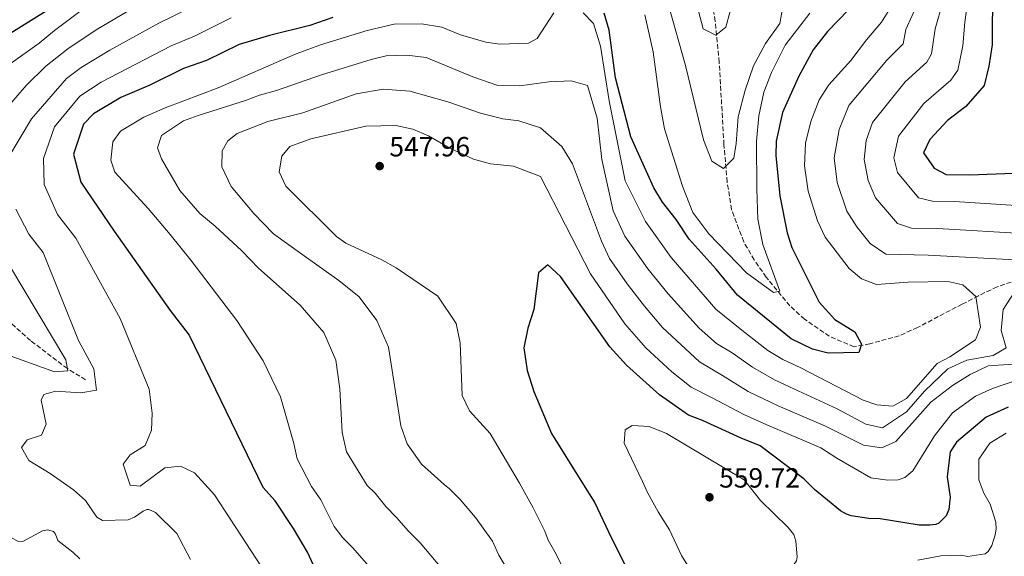
# Model space of a CAD drawing. Units: metres. Extents: x 638103 to 641560, y 4732129 to 4734509.
# Drawn here: x 638468 to 638824, y 4733556 to 4733750 of the extents above; entities that cross this region are included whole.
import ezdxf

# ---------------------------------------------------------------- set-up
doc = ezdxf.new("R2010")
doc.units = ezdxf.units.M
doc.header["$MEASUREMENT"] = 0
doc.linetypes.add('DGN Style 3', pattern=[2.435891, 1.739922, -0.695969])
for name, color, linetype, lineweight in [('Barranco lineal', 142, 'DGN Style 3', 13), ('Cota de punto acotado terreno', 7, 'Continuous', 0), ('Curva de nivel directora', 30, 'Continuous', 30), ('Curva de nivel intermedia', 30, 'Continuous', 0), ('Punto acotado terreno (símbolo)', 7, 'Continuous', 0)]:
    doc.layers.add(name, color=color, linetype=linetype, lineweight=lineweight)
doc.styles.add('Style-Arial', font='arial.ttf')

# ---------------------------------------------------------------- blocks, each defined once
blk = doc.blocks.new('5PATER')
at = {"layer": 'Punto acotado terreno (símbolo)', "linetype": 'Continuous', "lineweight": 0}
h = blk.add_hatch(color=51, dxfattribs=at)
edge = h.paths.add_edge_path()
edge.add_ellipse((0, 0), major_axis=(-0.11, -0.111), ratio=0.999422, start_angle=0, end_angle=360)

msp = doc.modelspace()

# ---------------------------------------------------------------- linework, layer by layer
at = {"layer": 'Barranco lineal', "color": 142, "linetype": 'DGN Style 3', "lineweight": 13}
for points in [[(638833.12, 4733657.65, 532.27), (638821.12, 4733653.57, 529.71), (638814.35, 4733650.33, 529.76), (638808.52, 4733647.32, 529.29), (638792.38, 4733638.89, 527.24), (638785.8, 4733635.9, 526.15), (638775.13, 4733633.03, 526.15), (638769.48, 4733631.91, 524.32), (638760.53, 4733635.71, 523.79), (638751.62, 4733641.86, 522.08), (638746.27, 4733646.73, 520.15), (638737.75, 4733657.06, 518.39), (638733.39, 4733663.3, 518.13), (638729.62, 4733669.82, 517.98), (638725.27, 4733681.48, 517.24), (638723.64, 4733691.39, 516.13), (638722.5, 4733704.86, 514.61), (638720.78, 4733734.62, 511.25), (638719.35, 4733749.41, 509.48), (638717.64, 4733759.16, 508.16)], [(638491.98, 4733620.05, 514.26), (638485.39, 4733624.05, 510.69), (638472.1, 4733634.16, 507.12), (638463.54, 4733641.77, 504.45), (638450.91, 4733649.55, 502.24), (638442.41, 4733655.22, 500.45), (638425.53, 4733668.39, 496.42), (638419.04, 4733673.16, 494.64), (638412.86, 4733677.06, 493.26), (638402.14, 4733683.21, 491.12), (638393.9, 4733688.21, 488.47), (638388.25, 4733692.2, 485.55), (638378.99, 4733701.76, 480.37), (638375, 4733707.12, 476.75), (638369.75, 4733718.84, 475)]]:
    msp.add_polyline3d(points, dxfattribs=at)
at = {"layer": 'Curva de nivel directora', "color": 30, "linetype": 'Continuous', "lineweight": 30, "flags": 128}
for points, elevation in [([(638823.84, 4733776.35), (638819.98, 4733766.91), (638819.5, 4733761.63), (638819.4, 4733740.85), (638818.17, 4733733.17), (638816.48, 4733726.25), (638809.81, 4733718.66), (638803.2, 4733713.57), (638796.81, 4733706.75), (638794.5, 4733701.89), (638798.42, 4733696.44), (638802.79, 4733694.06), (638811.2, 4733693.98), (638852.83, 4733695.55)], 550), ([(638506.42, 4733771.02), (638458.88, 4733741.44)], 500), ([(638767.5, 4733753.51), (638759.83, 4733745.77), (638754.73, 4733739.11), (638749.49, 4733729.54), (638743.63, 4733716.51), (638741.33, 4733706.15), (638741.22, 4733700.94), (638742.63, 4733686.43), (638745.3, 4733673.11), (638746.98, 4733667.73), (638756.9, 4733647.99), (638762.56, 4733641.77), (638769.73, 4733637.3), (638772.21, 4733632.89), (638771.2, 4733629.86), (638760.1, 4733629.66), (638754.52, 4733631.1), (638746.79, 4733634.79), (638727.36, 4733650.54), (638719.73, 4733659.98), (638709.97, 4733670.72), (638705.2, 4733677.9), (638700.27, 4733684.16), (638697.19, 4733689.27), (638688.87, 4733707.73), (638683.38, 4733729.02), (638681.01, 4733746.22), (638679.23, 4733752.34)], 525), ([(638581.21, 4733750.82), (638572.91, 4733747.89), (638558.39, 4733744.3), (638547.48, 4733741.03), (638535.6, 4733735.26), (638527.3, 4733732.32), (638515.21, 4733726.39), (638504.73, 4733721.9), (638494.87, 4733715.98), (638491.26, 4733712.23), (638487.66, 4733701.49), (638490.29, 4733691.29), (638502.33, 4733673.61), (638522.53, 4733644.99), (638529.4, 4733636.15), (638555.92, 4733581.29)], 525), ([(638751.28, 4733584.23), (638735.57, 4733596.19), (638728.71, 4733598.93), (638714.7, 4733605.34), (638709.69, 4733607.27), (638699.23, 4733614.65), (638687.35, 4733625.26), (638681.3, 4733631.95), (638663.5, 4733657.25), (638658.94, 4733661.53), (638655.5, 4733658.59), (638653.89, 4733645.36), (638651.68, 4733638.71), (638650.18, 4733631.5), (638651.46, 4733623.34), (638653.78, 4733615.84), (638660.26, 4733600.58), (638671.17, 4733583.02)], 550), ([(638825.12, 4733610.15), (638817.14, 4733606.57), (638806.44, 4733597.55), (638804.19, 4733594.08), (638803.1, 4733584.99)], 550), ([(638803.1, 4733584.99), (638804.14, 4733577.61), (638803.74, 4733573.2), (638802.71, 4733570.95), (638800.09, 4733568.32), (638799.05, 4733567.85), (638796.85, 4733567.53), (638792.93, 4733567.55), (638778.91, 4733569.8), (638774.79, 4733570.01), (638768.39, 4733570.95), (638766.72, 4733571.5), (638764.56, 4733572.78), (638755.16, 4733580.39), (638751.28, 4733584.23)], 550), ([(638567.03, 4733566.34), (638560.45, 4733576.35), (638555.92, 4733581.29)], 525), ([(638671.17, 4733583.02), (638675.91, 4733575.63), (638681.76, 4733563.15), (638690.68, 4733545.37)], 550), ([(638576.32, 4733548.67), (638572.14, 4733557.85), (638567.03, 4733566.34)], 525)]:
    msp.add_lwpolyline(points, dxfattribs=dict(at, elevation=elevation))
at = {"layer": 'Curva de nivel intermedia', "color": 30, "linetype": 'Continuous', "lineweight": 0, "flags": 128}
for points, elevation in [([(638823.89, 4733826.14), (638807.24, 4733820.1), (638795.36, 4733811.18), (638790.58, 4733805.12), (638789.67, 4733796.3), (638791.23, 4733789.9), (638793.76, 4733784.02), (638795.52, 4733768.64), (638794.92, 4733763.51), (638792.77, 4733756.55), (638788.18, 4733746.38), (638787.15, 4733741.24), (638781.29, 4733735.4), (638767.59, 4733719.07), (638764.05, 4733710.38), (638762.28, 4733700.13), (638763.38, 4733691.25), (638766.83, 4733680.87), (638770.51, 4733675.28), (638775.34, 4733669.21), (638780.95, 4733665.39), (638796.2, 4733665), (638834.21, 4733662.91)], 535), ([(638824.96, 4733813.08), (638816.41, 4733808.93), (638802.44, 4733797.05), (638801.27, 4733791.82), (638801.12, 4733786.27), (638803.32, 4733780.76), (638803.08, 4733772.2), (638803.56, 4733765.44), (638801.54, 4733756.25), (638798.79, 4733746.66), (638797.45, 4733737.71), (638795.71, 4733734.63), (638787.94, 4733727.59), (638776.14, 4733712.89), (638773.9, 4733706.34), (638773.07, 4733699.58), (638774.58, 4733692), (638777.25, 4733685.68), (638785.15, 4733676.43), (638790.19, 4733674.73), (638799.65, 4733674.67), (638864.79, 4733670.79)], 540), ([(638869.09, 4733680.32), (638805.7, 4733684.32), (638797.75, 4733684.44), (638792.75, 4733685.64), (638785.17, 4733694.86), (638783.87, 4733700.11), (638785.53, 4733707.91), (638794.64, 4733719.75), (638804.43, 4733728.12), (638806.92, 4733731.8), (638808.7, 4733740.57), (638809.43, 4733749.11), (638811.66, 4733764.93), (638812.48, 4733776.28), (638811.51, 4733781.59), (638813.14, 4733786.7), (638820.24, 4733793.6), (638828.47, 4733799.19)], 545), ([(638541.53, 4733760.14), (638518.45, 4733748.77), (638500.75, 4733739.04), (638490.38, 4733732.71), (638485.04, 4733728.73), (638472.39, 4733714.23), (638463.84, 4733699.84)], 515), ([(638514.03, 4733757), (638495.82, 4733746.34), (638485.6, 4733739.43), (638477.63, 4733733.15), (638470.51, 4733726.19), (638463.01, 4733717.51)], 510), ([(638783.61, 4733755.86), (638779.39, 4733749.03), (638773.98, 4733742.68), (638768.26, 4733735.29), (638760.37, 4733726.53), (638756.83, 4733721.11), (638753.9, 4733713.21), (638751.94, 4733705.37), (638751.63, 4733697.26), (638752.9, 4733688.1), (638756.26, 4733677.35), (638759.04, 4733671.55), (638767.65, 4733660.13), (638772.14, 4733656.45), (638777.53, 4733654.44), (638789.01, 4733655.22), (638803.37, 4733655.47), (638808.8, 4733654.34), (638813.42, 4733650.09), (638815.15, 4733639.02), (638813.3, 4733634.48), (638804.04, 4733628.29), (638799.5, 4733625.88), (638788.37, 4733613.21), (638783.45, 4733610.51), (638777.72, 4733610.97), (638772.71, 4733612.63), (638750.22, 4733624.34), (638743.75, 4733627.39), (638738.39, 4733630.57), (638728.98, 4733637.93), (638719.59, 4733645.47), (638703.47, 4733664.1), (638694.16, 4733677.15), (638686.83, 4733691.83), (638681.06, 4733720.67), (638677.97, 4733740.43), (638675.38, 4733748.59), (638671.63, 4733752.48)], 530), ([(638743.88, 4733755.38), (638742.7, 4733748.64), (638737.45, 4733741.41), (638733.2, 4733733.35), (638730.09, 4733724.57)], 515), ([(638490.89, 4733753.65), (638480.77, 4733746.1), (638475.2, 4733741.47), (638454.02, 4733726.48)], 505), ([(638661.01, 4733752.48), (638655.03, 4733743.2), (638651.9, 4733741.52), (638641.56, 4733741.13), (638636.49, 4733741.9), (638627.34, 4733744.52), (638620.59, 4733747.27), (638613.3, 4733748.5), (638603.43, 4733748.31), (638593.71, 4733746.13), (638576.76, 4733740.87), (638567.38, 4733737.41), (638539.87, 4733725.39), (638520.69, 4733718.21), (638512.96, 4733714.84), (638504.64, 4733709.76), (638501.79, 4733705.91), (638501.07, 4733699.31), (638502.49, 4733694.93), (638514.59, 4733681.83), (638522.51, 4733672.49), (638529.95, 4733663.24), (638546.57, 4733641.37), (638556.09, 4733626.82), (638562.41, 4733613.92), (638567.12, 4733597), (638568.36, 4733591.52), (638573.58, 4733581.56)], 530), ([(638753.55, 4733752.29), (638744.56, 4733740.83), (638739.61, 4733730.9), (638736.88, 4733723.87), (638735.06, 4733715.28), (638734.28, 4733706.09), (638734.36, 4733688.85), (638734.74, 4733677.94), (638736.49, 4733668.79), (638742.67, 4733652.03), (638740.38, 4733651.51), (638730.66, 4733658.57), (638716.97, 4733672.75), (638711.24, 4733680.4), (638707.53, 4733689.91), (638701.04, 4733710.58), (638699.61, 4733718.5), (638696.87, 4733738.32), (638693.9, 4733751.72)], 520), ([(638730.09, 4733724.57), (638727.63, 4733714.94), (638726.88, 4733705.34), (638726.03, 4733700), (638722.32, 4733696.28), (638718.1, 4733698.9), (638715.09, 4733706.6), (638708.62, 4733733.46), (638702.76, 4733754.36)], 515), ([(638724.71, 4733753), (638723.21, 4733747.31), (638719.51, 4733744.4), (638714.97, 4733746.62), (638713.32, 4733753.11)], 510), ([(638544.51, 4733750.59), (638531.25, 4733744.02), (638522.88, 4733740.55), (638497.56, 4733727.45), (638489.95, 4733722.35), (638480.76, 4733711.35), (638476.8, 4733699.94), (638476.98, 4733690.55), (638481.85, 4733679.7), (638488.43, 4733671.14), (638504.45, 4733642.11), (638514.88, 4733616.58), (638516.06, 4733607.95), (638515.83, 4733601.87), (638513.44, 4733596.32), (638508.11, 4733592.88), (638505.59, 4733589.56), (638508.07, 4733581.99), (638511.67, 4733581.62), (638520.6, 4733588.24), (638526.24, 4733588.87), (638531.26, 4733586.47), (638536.19, 4733581)], 520), ([(638827.23, 4733651.53), (638823.32, 4733645.43), (638822.59, 4733637.86), (638824.34, 4733631.61), (638819.68, 4733628.8), (638810.15, 4733627.15), (638803.39, 4733624.02), (638794.88, 4733615.95), (638788.45, 4733608.49), (638779.73, 4733602.63), (638773.68, 4733604.06), (638763.33, 4733609.53), (638746.15, 4733617.46), (638740.72, 4733619.98), (638732.74, 4733624.54), (638725.49, 4733629.74), (638719.84, 4733633.17), (638713.58, 4733638.61), (638702.34, 4733650.99), (638695.02, 4733660.02), (638686.66, 4733671.91), (638682.54, 4733680.94), (638678.42, 4733699.5), (638676.76, 4733714.42), (638673.26, 4733726.22), (638667.29, 4733727.93), (638659.25, 4733727.51), (638648.76, 4733726.12), (638640.89, 4733726.23), (638631.84, 4733729.32), (638614.9, 4733736.32), (638607.95, 4733737.23), (638600.56, 4733736.93), (638595.15, 4733735.67), (638577.15, 4733730.09), (638560.87, 4733724.44), (638554.8, 4733722.76), (638549.73, 4733720.8), (638532.66, 4733715.35), (638527.36, 4733713.42), (638519.41, 4733708.2), (638517.95, 4733703.77), (638519.36, 4733699.77), (638526, 4733688.32), (638533.26, 4733680.05), (638538.76, 4733675.51), (638548.35, 4733666.53), (638554.43, 4733660.36), (638569.51, 4733646.93), (638578.01, 4733637.03)], 535), ([(638832.58, 4733626.01), (638817.92, 4733625.06), (638811.39, 4733621.96), (638805.07, 4733618.02), (638797.14, 4733611.9), (638784.59, 4733597.78), (638779.49, 4733595.45), (638772.86, 4733596.48), (638759.15, 4733603.32), (638742.07, 4733610.59), (638731.28, 4733615.79), (638722, 4733621.55), (638713.66, 4733626.46), (638700.25, 4733638.95), (638693.75, 4733646.58), (638687.55, 4733654.67), (638681.17, 4733663.74), (638678.24, 4733670.06), (638667.74, 4733697.9), (638663.99, 4733704.18), (638656.21, 4733711.01), (638648.42, 4733713.46), (638642.7, 4733714.22), (638634.57, 4733716.21), (638622.82, 4733720.29), (638609.06, 4733724.16), (638599.39, 4733724.86), (638589.74, 4733723.25), (638570.46, 4733716.39), (638557.84, 4733713.26), (638546.69, 4733708.86), (638543.32, 4733706.22), (638541.32, 4733702.62), (638541.17, 4733696.83), (638544.55, 4733689.8), (638552.67, 4733680.08), (638559.85, 4733672.65), (638570.07, 4733665.36), (638583.45, 4733655.82)], 540), ([(638775.47, 4733584.58), (638763.2, 4733591.71), (638757.44, 4733595.5), (638738, 4733603.72), (638729.64, 4733607.44), (638718.53, 4733613.36), (638710.69, 4733617.38), (638703.61, 4733622.93), (638694.3, 4733631.55), (638686.72, 4733640.22), (638674.33, 4733658.31), (638656.21, 4733693.37), (638646.55, 4733697.07), (638638.2, 4733697.98), (638632.05, 4733699.69), (638623.55, 4733703.56), (638615.81, 4733708.12), (638610.2, 4733710.49), (638603.97, 4733711.74), (638593.23, 4733711.53), (638573.31, 4733706.99), (638565.7, 4733704.18), (638562.89, 4733700.78), (638561.88, 4733695.07), (638564.32, 4733689.88), (638582.57, 4733671.73), (638585.92, 4733669.37), (638598.98, 4733663.3), (638604.17, 4733660.48), (638619.12, 4733650.15), (638625.81, 4733640.31), (638627.27, 4733633.34), (638627.93, 4733614.33), (638630.57, 4733608.79), (638638.09, 4733600.69), (638648.65, 4733582.68)], 545), ([(638466.79, 4733681.57), (638471.54, 4733672.63), (638476.66, 4733665.91), (638489.4, 4733634.16), (638494.99, 4733623.92), (638495.92, 4733616.26), (638490.3, 4733615.27), (638481.15, 4733615.93), (638476.95, 4733614.75), (638475.88, 4733612.63), (638477.76, 4733603.99), (638476.06, 4733600.08), (638470.92, 4733598.36), (638468.86, 4733595.6), (638471.43, 4733590.9), (638479.23, 4733586.15), (638487.66, 4733580.27)], 515), ([(638464.47, 4733661.24), (638484.88, 4733627.27), (638485.61, 4733623.22), (638480.74, 4733622.85), (638460.29, 4733630.29)], 510), ([(638583.45, 4733655.82), (638590.74, 4733649.92), (638597.16, 4733641.46), (638601.31, 4733631.8), (638605.77, 4733603.45), (638608.04, 4733596.89), (638613.24, 4733589.6), (638621.51, 4733582.28)], 540), ([(638578.01, 4733637.03), (638582.3, 4733627.05), (638583.83, 4733616.73), (638584.68, 4733600.95), (638586.14, 4733594.08), (638593.6, 4733581.86)], 535), ([(638787.85, 4733584.78), (638790.67, 4733587.12), (638798.49, 4733599.84), (638805.06, 4733608.13), (638813.27, 4733614.14), (638819.45, 4733616.83), (638828.55, 4733619.99)], 545), ([(638693.1, 4733583.35), (638686.44, 4733597.12), (638686.85, 4733601.95), (638689.4, 4733603.49), (638695.53, 4733603.21), (638701.69, 4733600.58), (638729.81, 4733583.9)], 555), ([(638824.37, 4733600.75), (638818.49, 4733597.1), (638814.48, 4733591.38), (638814.49, 4733585.16)], 555), ([(638775.47, 4733584.58), (638781.63, 4733583.75), (638785.35, 4733583.91), (638787.85, 4733584.78)], 545), ([(638814.49, 4733585.16), (638814.47, 4733583.9), (638816.39, 4733579.06), (638818.64, 4733575.18), (638820.66, 4733568.65), (638820.77, 4733566.17), (638820.46, 4733564.09), (638819.25, 4733560.25), (638817.94, 4733558.07), (638816.84, 4733557.2), (638810.57, 4733556.28), (638808.01, 4733556.7), (638800.78, 4733556.47), (638792.47, 4733554.94)], 555), ([(638553.84, 4733461.54), (638557.1, 4733462.6), (638560.73, 4733463.29), (638563.81, 4733464.53), (638565.78, 4733466.1), (638566.77, 4733467.31), (638573.69, 4733478.72), (638575.6, 4733483.54), (638576.16, 4733486.03), (638576.6, 4733491.07), (638576.3, 4733496.1), (638575.56, 4733500.43), (638570.48, 4733519.66), (638563.24, 4733539.22), (638561.14, 4733543.84), (638538.5, 4733578.51), (638536.19, 4733581)], 520), ([(638573.58, 4733581.56), (638576.91, 4733576.72), (638581.7, 4733567.05), (638584.81, 4733563.01), (638588.48, 4733559.33), (638597.49, 4733549)], 530), ([(638620.53, 4733552.05), (638612.82, 4733561.22), (638608.57, 4733565.34), (638604.3, 4733570.37), (638600.35, 4733574.33), (638596.51, 4733579.16), (638593.6, 4733581.86)], 535), ([(638644.03, 4733551.95), (638641.24, 4733556.74), (638638.96, 4733561.83), (638632.78, 4733570.29), (638627.24, 4733576.76), (638623.37, 4733580.71), (638621.51, 4733582.28)], 540), ([(638648.65, 4733582.68), (638653.57, 4733573.76), (638657.8, 4733565.37), (638659.03, 4733562.11), (638661.85, 4733557.06), (638673.24, 4733534.1)], 545), ([(638693.1, 4733583.35), (638694.91, 4733579.36), (638698.76, 4733572.41), (638702.87, 4733565.83), (638707.12, 4733556.6), (638709.9, 4733552.17), (638718.67, 4733540.42), (638720.07, 4733538.96), (638722.32, 4733537.67), (638724.29, 4733537.3), (638726.78, 4733537.56), (638730.1, 4733539.68), (638738.25, 4733547), (638747.27, 4733552.61), (638748.73, 4733554.74), (638748.94, 4733556.1), (638748.49, 4733561.83), (638747.77, 4733564.24), (638745.51, 4733566.86), (638735.64, 4733576.41), (638729.81, 4733583.9)], 555), ([(638489.93, 4733555.45), (638487.43, 4733557.78), (638481.9, 4733561.97), (638481.07, 4733564.31), (638480.39, 4733565.31), (638478.19, 4733565.92), (638476.46, 4733565.52), (638469.32, 4733561.67), (638467.51, 4733561.83), (638465.24, 4733563), (638464.01, 4733564.23), (638462.75, 4733566.38), (638460.63, 4733570.46), (638458.84, 4733575.13), (638457.5, 4733577.29), (638455.83, 4733579.8)], 510), ([(638529.87, 4733555.15), (638524.89, 4733564.54), (638517.21, 4733572.16), (638514.84, 4733573.22), (638514.1, 4733573.2), (638512.74, 4733572.63), (638509.68, 4733570.4), (638507.32, 4733569.45), (638498.13, 4733569.21), (638495.99, 4733570.49), (638492, 4733576.4), (638487.66, 4733580.27)], 515)]:
    msp.add_lwpolyline(points, dxfattribs=dict(at, elevation=elevation))

# ---------------------------------------------------------------- block references
at = {"layer": 'Punto acotado terreno (símbolo)', "color": 7, "linetype": 'Continuous', "lineweight": 0, "xscale": 10, "yscale": 10, "zscale": 10}
for p in [(638598.17, 4733697.14, 547.96), (638717.26, 4733577.62, 559.72)]:
    msp.add_blockref('5PATER', p, dxfattribs=at)

# ---------------------------------------------------------------- texts
at = {"layer": 'Cota de punto acotado terreno', "color": 7, "linetype": 'Continuous', "lineweight": 0, "style": 'Style-Arial'}
for s, p in [('547.96', (638601.67, 4733700.64, 547.96)), ('559.72', (638720.76, 4733581.12, 559.72))]:
    msp.add_text(s, height=7, dxfattribs=at).set_placement(p)

doc.saveas('drawing.dxf')
